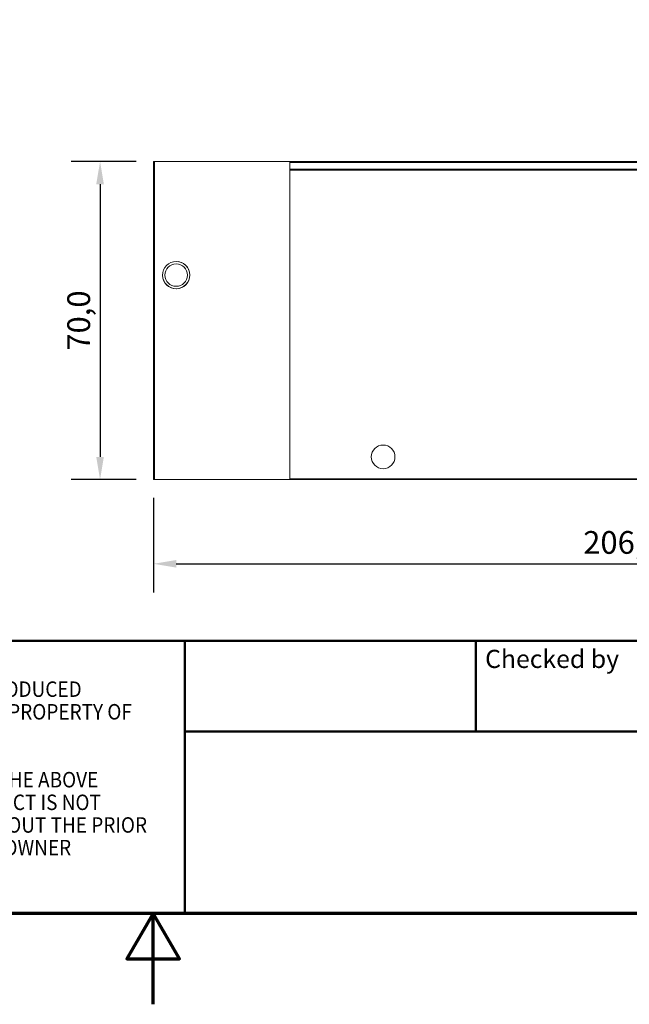
# Model space of a CAD drawing. Units: millimetres. Extents: x 0 to 594, y 0 to 420.
# Drawn here: x 268 to 402, y 0 to 217 of the extents above; entities that cross this region are included whole.
import ezdxf
from ezdxf.enums import TextEntityAlignment as Align

# ---------------------------------------------------------------- set-up
doc = ezdxf.new("R2010")
doc.units = ezdxf.units.MM
doc.header["$LTSCALE"] = 2
doc.layers.get('0').update_dxf_attribs({"lineweight": 25})
doc.layers.add('Border (ISO)', color=7, linetype='Continuous', lineweight=70)
doc.layers.add('Title (ISO)', color=7, linetype='Continuous', lineweight=50)
doc.styles.add('Note Text (ISO)', font='TAHOMA.TTF')
doc.styles.get("Standard").update_dxf_attribs({"font": 'isocp.shx'})
doc.styles.add('Text Style41', font='TAHOMA.TTF')
doc.dimstyles.new('Default (ISO)', dxfattribs={"dimscale": 2, "dimtxt": 2.5, "dimasz": 2.5, "dimexe": 3.175, "dimexo": 2, "dimgap": 0.762, "dimtad": 1, "dimdec": 1, "dimrnd": 1e-08, "dimzin": 0, "dimtxsty": 'Note Text (ISO)', "dimcen": 0.09, "dimdle": 10, "dimclrd": 256, "dimclre": 256, "dimclrt": 256, "dimadec": 1, "dimazin": 0, "dimtfac": 1, "dimtmove": 0, "dimatfit": 3, "dimfxl": 0, "dimtolj": 1, "dimtzin": 0, "dimlwd": -1, "dimlwe": -1, "dimarcsym": 0})

# ---------------------------------------------------------------- blocks, each defined once
blk = doc.blocks.new('Borders Default Border')
at = {"layer": 'Border (ISO)', "flags": 128}
for points in [[(10, 10), (10, 200), (287, 200), (287, 10), (10, 10)], [(148.5, 0), (148.5, 10), (145.61, 5), (151.39, 5), (148.5, 10)]]:
    blk.add_lwpolyline(points, dxfattribs=at)
blk = doc.blocks.new('Title Blocks INAL ENG')
at = {"layer": 'Title (ISO)'}
for p, q in [((103.53, 129.56), (158.53, 129.56)), ((293.53, 129.56), (158.53, 129.56)), ((158.53, 129.56), (158.53, 99.56)), ((158.53, 129.56), (158.53, 99.56)), ((190.53, 119.56), (190.53, 129.56)), ((158.53, 119.56), (293.53, 119.56)), ((158.53, 99.56), (103.53, 99.56)), ((158.53, 99.56), (293.53, 99.56))]:
    blk.add_line(p, q, dxfattribs=at)
at = {"color": 7, "insert": (104.53, 114.27), "char_height": 1.7, "width": 49.9806, "attachment_point": 4, "line_spacing_factor": 0.878823}
blk.add_mtext('\\f@Arial Unicode MS|b0|i0;\\W0.90;\\H1.7000;THIS DRAWING & THE PRODUCT PRODUCED ACCORDING TO THIS DRAWING IS A PROPERTY OF THE COMPANY INTERMETAL S.A. IN GREECE-EUROPE \\PCOPY, USE AND DISTRIBUTION OF THE ABOVE DRAWING OR OF THE ABOVE PRODUCT IS NOT PERMITTED FOR ANY REASON WITHOUT THE PRIOR WRITTEN AUTHORIZATION OF THE OWNER COMPANY: INTERMETAL S.A. ', dxfattribs=at)
at = {"layer": 'Title (ISO)', "style": 'Text Style41'}
blk.add_text('Checked by', height=2, dxfattribs=at).set_placement((191.53, 128.56), align=Align.TOP_LEFT)
at = {"layer": 'Title (ISO)', "style": 'Note Text (ISO)'}
blk.add_attdef('CREATION_DATE_001', (269.16, 121.1), '', height=2.5, dxfattribs=at)
blk.add_attdef('PART_NUMBER', text='', height=2.5, dxfattribs=at).set_placement((209.53, 104.56), align=Align.MIDDLE_LEFT)
blk.add_attdef('REVISION_NUMBER', text='', height=2.5, dxfattribs=at).set_placement((266.03, 103.06), align=Align.MIDDLE_CENTER)
blk = doc.blocks.new('*D6')
for p, q in [((293.28, 185.47), (279, 185.47)), ((285.35, 180.47), (285.35, 120.47)), ((293.28, 115.47), (279, 115.47))]:
    blk.add_line(p, q)
for points in [[(284.51, 180.47), (286.18, 180.47), (285.35, 185.47)], [(284.51, 120.47), (286.18, 120.47), (285.35, 115.47)]]:
    blk.add_solid(points)
at = {"layer": 'Defpoints', "color": 0}
for p in [(297.28, 185.47), (285.35, 115.47), (297.28, 115.47)]:
    blk.add_point(p, dxfattribs=at)
at = {"lineweight": 13, "insert": (280.65, 150.47), "char_height": 5, "attachment_point": 5, "rotation": 90, "style": 'Note Text (ISO)'}
blk.add_mtext('\\A1;70,0', dxfattribs=at)
blk = doc.blocks.new('*D7')
for p, q in [((503.08, 131.47), (503.08, 90.59)), ((297.08, 111.47), (297.08, 90.59)), ((302.08, 96.94), (498.08, 96.94))]:
    blk.add_line(p, q)
for points in [[(302.08, 97.77), (302.08, 96.11), (297.08, 96.94)], [(498.08, 97.77), (498.08, 96.11), (503.08, 96.94)]]:
    blk.add_solid(points)
at = {"layer": 'Defpoints', "color": 0}
for p in [(503.08, 135.47), (297.08, 115.47), (503.08, 96.94)]:
    blk.add_point(p, dxfattribs=at)
at = {"lineweight": 13, "insert": (400.08, 101.64), "char_height": 5, "attachment_point": 5, "style": 'Note Text (ISO)'}
blk.add_mtext('\\A1;206,0', dxfattribs=at)

msp = doc.modelspace()

# ---------------------------------------------------------------- linework, layer by layer
at = {"lineweight": 13}
for p, q in [((297.28, 185.47), (297.08, 185.47)), ((297.08, 185.47), (297.08, 115.47)), ((297.28, 185.47), (327.08, 185.47)), ((297.28, 185.47), (297.28, 115.47)), ((327.08, 185.47), (488.08, 185.47)), ((327.08, 185.47), (327.08, 115.47)), ((327.08, 185.27), (488.08, 185.27)), ((327.08, 183.77), (488.08, 183.77)), ((327.08, 115.67), (327.08, 183.57)), ((327.08, 183.57), (488.08, 183.57)), ((297.28, 115.47), (297.08, 115.47)), ((297.28, 115.47), (327.08, 115.47)), ((327.08, 115.67), (488.08, 115.67)), ((327.08, 115.47), (488.08, 115.47))]:
    msp.add_line(p, q, dxfattribs=at)
for centre, radius in [((302.08, 160.47), 3), ((302.08, 160.47), 2.46), ((347.58, 120.47), 2.6)]:
    msp.add_circle(centre, radius, dxfattribs=at)
msp.add_arc((302.08, 160.47), 3, 170, 80, dxfattribs=at)

# ---------------------------------------------------------------- block references
at = {"lineweight": 13, "xscale": 2, "yscale": 2, "zscale": 2}
for name, p in [('Borders Default Border', (0, 0)), ('Title Blocks INAL ENG', (-13.07, -179.11))]:
    msp.add_blockref(name, p, dxfattribs=at)

# ---------------------------------------------------------------- dimensions: what is measured, and where the dimension line sits
at = {"lineweight": 13}
for base, p1, p2, angle, picture, middle in [((285.35, 115.47), (297.28, 185.47), (297.28, 115.47), 90, '*D6', (285.35, 150.47)), ((503.08, 96.94), (297.08, 115.47), (503.08, 135.47), 180, '*D7', (400.08, 96.94))]:
    dim = msp.add_linear_dim(base=base, p1=p1, p2=p2, angle=angle, dimstyle='Default (ISO)', override={"dimdec": 1, "dimtp": 0, "dimtm": 0, "dimtdec": 2, "dimtofl": 0, "dimatfit": 1}, dxfattribs=at)
    dim.commit()
    dim.dimension.update_dxf_attribs({"geometry": picture, "text_midpoint": middle, "dimtype": 160})

doc.saveas('drawing.dxf')
